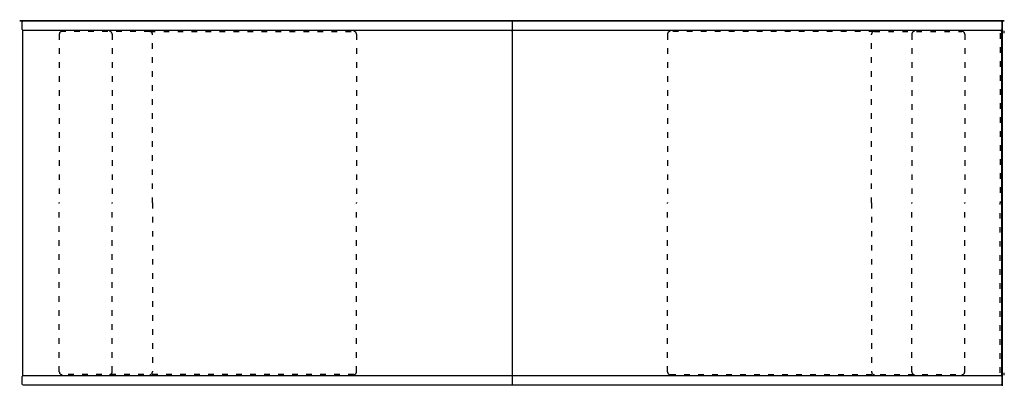
# Model space of a CAD drawing. Units: millimetres. Extents: x -1060 to 1050, y -382 to 402.
import ezdxf

# ---------------------------------------------------------------- set-up
doc = ezdxf.new("R2010")
doc.units = ezdxf.units.MM
doc.linetypes.add('ACAD_ISO03W100', pattern=[30, 12, -18])
for name, color, linetype in [('TH_F', 255, 'Continuous'), ('TH_S', 255, 'Continuous'), ('TH_s_S', 7, 'ACAD_ISO03W100'), ('TH_s_T', 7, 'ACAD_ISO03W100'), ('TH_T', 7, 'Continuous')]:
    doc.layers.add(name, color=color, linetype=linetype)

msp = doc.modelspace()

# ---------------------------------------------------------------- linework, layer by layer
at = {"layer": 'TH_F', "extrusion": (0, -1, 0)}
for p, q in [((-1055.8, 399.8, 1669.2), (-1055.8, 399.8, 1242.6)), ((-1055.8, 399.8, 1231), (-1055.8, 399.8, 111.8)), ((-1055.8, 399.8, 111.8), (-5.3, 399.8, 111.8)), ((-5.3, 399.8, 2278.6), (-1053.3, 399.8, 1673.5)), ((-975.5, 399.8, 1622.9), (-975.5, 399.8, 1242.6)), ((-975.5, 399.8, 1231), (-975.5, 399.8, 191.9)), ((-975.5, 399.8, 191.9), (-5.3, 399.8, 191.9)), ((-5.3, 399.8, 2186), (-973, 399.8, 1627.2)), ((-970.5, 399.8, 825.5), (-879.6, 399.8, 825.5)), ((-779.4, 399.8, 522.1), (-970.5, 399.8, 522.1)), ((-970.5, 399.8, 522.1), (-388.7, 399.8, 522.1)), ((-960.5, 399.8, 111.8), (-947.1, 399.8, 34.3)), ((-932.3, 399.8, 21.9), (-918.1, 399.8, 21.9)), ((-889.9, 399.8, 111.8), (-903.3, 399.8, 34.3)), ((-845.7, 399.8, 799.4), (-774.6, 399.8, 528.4)), ((-338.7, 399.8, 196.9), (-338.7, 399.8, 472.1)), ((-5.3, 399.8, 2278.6), (1042.6, 399.8, 1673.5)), ((1045.1, 399.8, 111.8), (-5.3, 399.8, 111.8)), ((-5.3, 399.8, 2186), (962.4, 399.8, 1627.2)), ((964.9, 399.8, 191.9), (-5.3, 399.8, 191.9)), ((328, 399.8, 196.9), (328, 399.8, 472.1)), ((959.9, 399.8, 522.1), (378, 399.8, 522.1)), ((835.1, 399.8, 799.4), (763.9, 399.8, 528.4)), ((768.8, 399.8, 522.1), (959.9, 399.8, 522.1)), ((959.9, 399.8, 825.5), (868.9, 399.8, 825.5)), ((879.3, 399.8, 111.8), (892.7, 399.8, 34.3)), ((949.8, 399.8, 111.8), (936.4, 399.8, 34.3)), ((964.9, 399.8, 1622.9), (964.9, 399.8, 1242.6)), ((964.9, 399.8, 1231), (964.9, 399.8, 191.9)), ((1045.1, 399.8, 1669.2), (1045.1, 399.8, 1242.6)), ((1045.1, 399.8, 1231), (1045.1, 399.8, 111.8))]:
    msp.add_line(p, q, dxfattribs=at)
at = {"layer": 'TH_F', "extrusion": (0, -1, 0), "elevation": -399.8}
for points in [[(-1057.3, 1242.6), (-974, 1242.6)], [(-974, 1231), (-1057.3, 1231)], [(1046.6, 1242.6), (963.4, 1242.6)], [(963.4, 1231), (1046.6, 1231)]]:
    msp.add_lwpolyline(points, dxfattribs=at)
at = {"layer": 'TH_F', "extrusion": (0, -1, 0)}
for centre in [(-925.2, 48.3, -399.8), (914.6, 48.3, -399.8)]:
    msp.add_circle(centre, 5, dxfattribs=at)
for centre, radius, start, end in [((-1053.3, 1236.8, -399.8), 7, 124.2028, 235.7972), ((-1050.8, 1669.2, -399.8), 5, 120.0034, 180), ((-925.2, 48.3, -399.8), 50, 128.4196, 51.5804), ((-970.5, 1622.9, -399.8), 5, 120.0034, 180), ((-970.5, 820.5, -399.8), 5, 90, 180), ((-970.5, 527.1, -399.8), 5, 180, 270), ((-970.5, 196.9, -399.8), 5, 180, 270), ((-970.5, 517.1, -399.8), 5, 90, 180), ((-978, 1236.8, -399.8), 7, 304.2028, 55.7972), ((-925.2, 48.3, -399.8), 45, 131.9547, 48.0453), ((-932.3, 36.9, -399.8), 15, 189.8028, 270), ((-918.1, 36.9, -399.8), 15, 270, 350.1972), ((-879.6, 790.5, -399.8), 35, 14.7099, 90), ((-779.4, 527.1, -399.8), 5, 270, 14.7099), ((-388.7, 472.1, -399.8), 50, 0, 90), ((-343.7, 196.9, -399.8), 5, 270, 0), ((333, 196.9, -399.8), 5, 180, 270), ((378, 472.1, -399.8), 50, 90, 180), ((768.8, 527.1, -399.8), 5, 165.2901, 270), ((868.9, 790.5, -399.8), 35, 90, 165.2901), ((914.6, 48.3, -399.8), 50, 128.4196, 51.5804), ((914.6, 48.3, -399.8), 45, 131.9547, 48.0453), ((959.9, 820.5, -399.8), 5, 0, 90), ((959.9, 527.1, -399.8), 5, 270, 0), ((959.9, 196.9, -399.8), 5, 270, 0), ((959.9, 517.1, -399.8), 5, 0, 90), ((967.3, 1236.8, -399.8), 7, 124.2028, 235.7972), ((959.9, 1622.9, -399.8), 5, 0, 59.9966), ((1040.1, 1669.2, -399.8), 5, 0, 59.9966), ((1042.7, 1236.8, -399.8), 7, 304.2028, 55.7972)]:
    msp.add_arc(centre, radius, start, end, dxfattribs=at)
at = {"layer": 'TH_S', "extrusion": (-1, 0, 0)}
for p, q in [((1045.1, 379.6, 1670.6), (1045.1, 399.8, 1670.6)), ((1045.1, 10.1, 1669.8), (1045.1, 377.6, 1669.8)), ((1045.1, 377.6, 1669.8), (1045.1, 377.6, 114.4)), ((1045.1, 377.6, 114.4), (1045.1, 10.1, 114.4)), ((1045.1, 10.1, 1671.4), (1045.1, 377.6, 1671.4)), ((1045.1, 377.6, 1671.4), (1045.1, 377.6, 2276.6)), ((1045.1, 377.6, 2276.6), (1045.1, 10.1, 2276.6)), ((1045.1, 377.6, 1670.6), (1045.1, 377.6, 1670.6)), ((1045.1, 364, 114.4), (1045.1, 364, 33.5)), ((1045.1, 364, 33.5), (1045.1, 360, 33.5)), ((1045.1, 360, 114.4), (1045.1, 360, 33.5)), ((1045.1, 320, 33.5), (1045.1, 324, 33.5)), ((1045.1, 324, 114.4), (1045.1, 324, 33.5)), ((1045.1, 320, 114.4), (1045.1, 320, 33.5)), ((1045.1, 10.1, 1669.8), (1045.1, -357.4, 1669.8)), ((1045.1, -357.4, 114.4), (1045.1, 10.1, 114.4)), ((1045.1, 10.1, 1671.4), (1045.1, -357.4, 1671.4)), ((1045.1, -357.4, 2276.6), (1045.1, 10.1, 2276.6)), ((1045.1, -299.8, 114.4), (1045.1, -299.8, 33.5)), ((1045.1, -299.8, 33.5), (1045.1, -303.9, 33.5)), ((1045.1, -303.9, 114.4), (1045.1, -303.9, 33.5)), ((1045.1, -343.9, 33.5), (1045.1, -339.9, 33.5)), ((1045.1, -339.9, 114.4), (1045.1, -339.9, 33.5)), ((1045.1, -343.9, 114.4), (1045.1, -343.9, 33.5)), ((1045.1, -357.4, 1669.8), (1045.1, -357.4, 114.4)), ((1045.1, -357.4, 1671.4), (1045.1, -357.4, 2276.6)), ((1045.1, -359.5, 1670.6), (1045.1, -379.6, 1670.6))]:
    msp.add_line(p, q, dxfattribs=at)
at = {"layer": 'TH_S', "extrusion": (-1, 0, 0), "elevation": -1045.1}
for points in [[(-379.3, 1242.5), (-400.1, 1242.5)], [(-400.1, 1230.9), (-379.3, 1230.9)], [(-364, 43.1), (-366.5, 43.1), (-368.5, 45.1), (-368.5, 51.2), (-366.5, 53.2), (-364, 53.2)], [(-320, 43.1), (-317.5, 43.1), (-315.5, 45.1), (-315.5, 51.2), (-317.5, 53.2), (-320, 53.2)], [(299.8, 43.1), (297.4, 43.1), (295.4, 45.1), (295.4, 51.2), (297.4, 53.2), (299.8, 53.2)], [(343.9, 43.1), (346.3, 43.1), (348.3, 45.1), (348.3, 51.2), (346.3, 53.2), (343.9, 53.2)], [(359.1, 1242.5), (380, 1242.5)], [(380, 1230.9), (359.1, 1230.9)]]:
    msp.add_lwpolyline(points, dxfattribs=at)
at = {"layer": 'TH_S', "extrusion": (1, 0, -1.83691e-16), "elevation": 1045.1}
for points in [[(399.8, 123.1), (399.8, 116.3, -0.414214), (397, 113.5), (382.3, 113.5, -0.414214), (379.6, 116.3), (379.6, 123.1)], [(379.6, 1242.5), (379.6, 2275.9, -0.414214), (382.3, 2278.7), (397, 2278.7, -0.414214), (399.8, 2275.9), (399.8, 1242.5)]]:
    msp.add_lwpolyline(points, format="xyb", dxfattribs=at)
for points in [[(399.8, 1230.9), (399.8, 123.1)], [(379.6, 123.1), (379.6, 1230.9)]]:
    msp.add_lwpolyline(points, dxfattribs=at)
at = {"layer": 'TH_S', "extrusion": (-1, 0, 0), "elevation": -1045.1}
for points in [[(-352, -1.7), (-332, -1.7, 0.414214), (-327, 3.3), (-327, 93.3, 0.414214), (-332, 98.3), (-352, 98.3, 0.414214), (-357, 93.3), (-357, 3.3, 0.414214)], [(331.9, -1.7), (311.9, -1.7, -0.414214), (306.9, 3.3), (306.9, 93.3, -0.414214), (311.9, 98.3), (331.9, 98.3, -0.414214), (336.9, 93.3), (336.9, 3.3, -0.414214)]]:
    msp.add_lwpolyline(points, format="xyb", close=True, dxfattribs=at)
at = {"layer": 'TH_S', "extrusion": (1, 4.00459e-32, -1.83691e-16), "elevation": 1045.1}
for points in [[(-379.6, 123.1), (-379.6, 116.3, 0.414214), (-376.9, 113.5), (-362.2, 113.5, 0.414214), (-359.5, 116.3), (-359.5, 123.1)], [(-359.5, 1242.5), (-359.5, 2275.9, 0.414214), (-362.2, 2278.7), (-376.9, 2278.7, 0.414214), (-379.6, 2275.9), (-379.6, 1242.5)]]:
    msp.add_lwpolyline(points, format="xyb", dxfattribs=at)
for points in [[(-359.5, 123.1), (-359.5, 1230.9)], [(-379.6, 1230.9), (-379.6, 123.1)]]:
    msp.add_lwpolyline(points, dxfattribs=at)
at = {"layer": 'TH_S', "extrusion": (-1, 0, 0)}
for centre, radius, start, end in [((-391, 1236.7, -1045.1), 10.7, 147.333, 212.667), ((-388.3, 1236.7, -1045.1), 10.7, 327.333, 32.667), ((-21, 48.3, -1045.1), 339, 172.3719, 187.6281), ((-663, 48.3, -1045.1), 339, 352.3719, 7.6281), ((642.9, 48.3, -1045.1), 339, 172.3719, 187.6281), ((0.9, 48.3, -1045.1), 339, 352.3719, 7.6281), ((368.2, 1236.7, -1045.1), 10.7, 147.333, 212.667), ((370.9, 1236.7, -1045.1), 10.7, 327.333, 32.667)]:
    msp.add_arc(centre, radius, start, end, dxfattribs=at)
at = {"layer": 'TH_s_S', "extrusion": (-1, 0, 0)}
for p, q in [((1040.6, 373.6, 522.1), (1040.6, 10.1, 522.1)), ((1040.6, 373.6, 191.8), (1040.6, 10.1, 191.8)), ((1045.1, 378.6, 820.4), (1045.1, 378.6, 527.1)), ((1045.1, 378.6, 517.1), (1045.1, 378.6, 196.8)), ((1045.2, 373.6, 825.4), (1045.2, 10.1, 825.4)), ((1040.6, -353.4, 522.1), (1040.6, 10.1, 522.1)), ((1040.6, -353.4, 191.8), (1040.6, 10.1, 191.8)), ((1045.2, -353.4, 825.4), (1045.2, 10.1, 825.4)), ((1045.1, -358.4, 820.4), (1045.1, -358.4, 527.1)), ((1045.1, -358.4, 517.1), (1045.1, -358.4, 196.8))]:
    msp.add_line(p, q, dxfattribs=at)
at = {"layer": 'TH_s_S', "extrusion": (-0.999886, 0, 0.015108)}
for centre, start, end in [((-373.6, 542.8, -1037.1), 180, 270), ((-373.6, 836.2, -1037.1), 90, 180)]:
    msp.add_arc(centre, 5, start, end, dxfattribs=at)
at = {"layer": 'TH_s_S', "extrusion": (-1, 0, 0)}
for centre, start, end in [((-373.6, 196.8, -1045.1), 180, 270), ((-373.6, 517.1, -1045.1), 90, 180), ((353.4, 196.8, -1045.1), 270, 0), ((353.4, 517.1, -1045.1), 0, 90)]:
    msp.add_arc(centre, 5, start, end, dxfattribs=at)
at = {"layer": 'TH_s_S', "extrusion": (-0.999886, -3.2936e-18, 0.015108)}
for centre, start, end in [((353.4, 542.8, -1037.1), 270, 0), ((353.4, 836.2, -1037.1), 0, 90)]:
    msp.add_arc(centre, 5, start, end, dxfattribs=at)
at = {"layer": 'TH_s_T'}
for p, q in [((-975.5, 371.4, -1.7), (-975.5, 10.1, -1.7)), ((-781.8, 377.4, -1.7), (-969.5, 377.4, -1.7)), ((-862.1, 371.4, -1.7), (-862.1, 10.1, -1.7)), ((-781.8, 377.4, -1.7), (-344.5, 377.4, -1.7)), ((-775.9, 10.1, -1.7), (-775.9, 371.4, -1.7)), ((-338.5, 371.4, -1.7), (-338.5, 10.1, -1.7)), ((327.9, 371.4, -1.7), (327.9, 10.1, -1.7)), ((771.2, 377.4, -1.7), (333.8, 377.4, -1.7)), ((765.3, 10.1, -1.7), (765.3, 371.4, -1.7)), ((771.2, 377.4, -1.7), (958.9, 377.4, -1.7)), ((851.5, 371.4, -1.7), (851.5, 10.1, -1.7)), ((964.8, 371.4, -1.7), (964.8, 10.1, -1.7)), ((-975.5, -351.3, -1.7), (-975.5, 10.1, -1.7)), ((-862.1, -351.3, -1.7), (-862.1, 10.1, -1.7)), ((-775.9, 10.1, -1.7), (-775.9, -351.3, -1.7)), ((-338.5, -351.3, -1.7), (-338.5, 10.1, -1.7)), ((327.9, -351.3, -1.7), (327.9, 10.1, -1.7)), ((765.3, 10.1, -1.7), (765.3, -351.3, -1.7)), ((851.5, -351.3, -1.7), (851.5, 10.1, -1.7)), ((964.8, -351.3, -1.7), (964.8, 10.1, -1.7)), ((-344.5, -357.3, -1.7), (-969.5, -357.3, -1.7)), ((333.8, -357.3, -1.7), (958.9, -357.3, -1.7))]:
    msp.add_line(p, q, dxfattribs=at)
for centre, start, end in [((-969.5, 371.4, -1.7), 90, 180), ((-868.1, 371.4, -1.7), 0, 90), ((-781.8, 371.4, -1.7), 0, 90), ((-344.5, 371.4, -1.7), 0, 90), ((333.8, 371.4, -1.7), 90, 180), ((771.2, 371.4, -1.7), 90, 180), ((857.4, 371.4, -1.7), 90, 180), ((958.9, 371.4, -1.7), 0, 90), ((-969.5, -351.3, -1.7), 180, 270), ((-868.1, -351.3, -1.7), 270, 0), ((-781.8, -351.3, -1.7), 270, 0), ((-344.5, -351.3, -1.7), 270, 0), ((333.8, -351.3, -1.7), 180, 270), ((771.2, -351.3, -1.7), 180, 270), ((857.4, -351.3, -1.7), 180, 270), ((958.9, -351.3, -1.7), 270, 0)]:
    msp.add_arc(centre, 5.92, start, end, dxfattribs=at)
at = {"layer": 'TH_T'}
for p, q in [((-5.3, 399.8, -1.7), (-5.3, 379.6, -1.7)), ((-1054.5, 378.8, -1.7), (-1054.5, -358.7, -1.7)), ((-1052.6, 379.6, -1.7), (-1053.7, 379.6, -1.7)), ((-7.3, 379.6, -1.7), (-6.1, 379.6, -1.7)), ((-5.3, 378.8, -1.7), (-5.3, -358.7, -1.7)), ((-3.4, 379.6, -1.7), (-4.5, 379.6, -1.7)), ((1041.9, 379.6, -1.7), (1043, 379.6, -1.7)), ((1043.8, 378.8, -1.7), (1043.8, -358.7, -1.7)), ((-1052.6, -359.5, -1.7), (-1053.7, -359.5, -1.7)), ((-7.3, -359.5, -1.7), (-6.1, -359.5, -1.7)), ((-5.3, -359.5, -1.7), (-5.3, -379.6, -1.7)), ((-3.4, -359.5, -1.7), (-4.5, -359.5, -1.7)), ((1041.9, -359.5, -1.7), (1043, -359.5, -1.7))]:
    msp.add_line(p, q, dxfattribs=at)
at = {"layer": 'TH_T', "elevation": -1.7}
for points in [[(1044.7, 397), (1044.7, 382.3, -0.414214), (1041.9, 379.6), (-1052.6, 379.6, -0.414214), (-1055.3, 382.3), (-1055.3, 397, -0.414214), (-1052.6, 399.8), (1041.9, 399.8, -0.414214)], [(1044.7, -362.2), (1044.7, -376.9, -0.414214), (1041.9, -379.6), (-1052.6, -379.6, -0.414214), (-1055.3, -376.9), (-1055.3, -362.2, -0.414214), (-1052.6, -359.5), (1041.9, -359.5, -0.414214)]]:
    msp.add_lwpolyline(points, format="xyb", close=True, dxfattribs=at)
at = {"layer": 'TH_T'}
for centre, start, end in [((-1053.7, 378.8, -1.7), 90, 180), ((-6.1, 378.8, -1.7), 0, 90), ((-4.5, 378.8, -1.7), 90, 180), ((1043, 378.8, -1.7), 0, 90), ((-1053.7, -358.7, -1.7), 180, 270), ((-6.1, -358.7, -1.7), 270, 0), ((-4.5, -358.7, -1.7), 180, 270), ((1043, -358.7, -1.7), 270, 0)]:
    msp.add_arc(centre, 0.79, start, end, dxfattribs=at)

doc.saveas('drawing.dxf')
